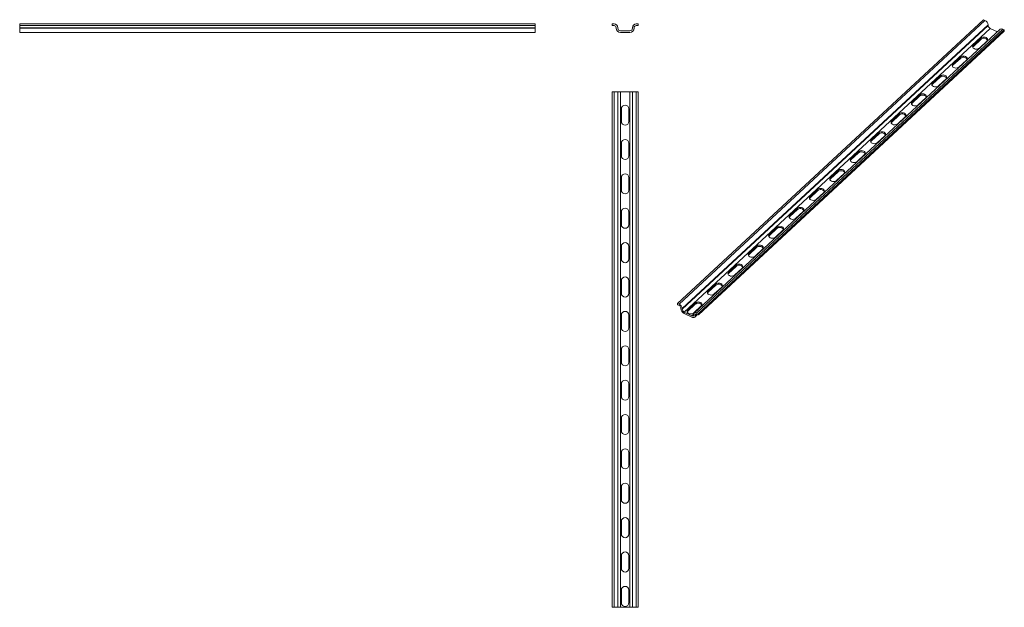
# Model space of a CAD drawing. Units: millimetres. Extents: x 1337 to 1910, y 1625 to 1967.
import ezdxf

# ---------------------------------------------------------------- set-up
doc = ezdxf.new("R2010")
doc.units = ezdxf.units.MM

# ---------------------------------------------------------------- blocks, each defined once
blk = doc.blocks.new('1')
at = {"color": 7, "linetype": 'Continuous', "lineweight": 15}
for p, q in [((1681.65, 1964.34), (1681.65, 1963.34)), ((1682.7, 1964.34), (1681.65, 1964.34)), ((1681.65, 1963.34), (1682.7, 1963.34)), ((1683.9, 1962.14), (1683.9, 1961.84)), ((1684.9, 1961.84), (1684.9, 1962.14)), ((1691.9, 1960.34), (1686.4, 1960.34)), ((1694.4, 1961.84), (1694.4, 1962.14)), ((1696.65, 1964.34), (1695.6, 1964.34)), ((1695.6, 1963.34), (1696.65, 1963.34)), ((1696.65, 1963.34), (1696.65, 1964.34)), ((1686.4, 1959.34), (1691.9, 1959.34))]:
    blk.add_line(p, q, dxfattribs=at)
blk.add_line((1693.4, 1962.14), (1693.4, 1961.84))
for centre, radius, start, end in [((1682.7, 1962.14), 2.2, 0, 90), ((1682.7, 1962.14), 1.2, 0, 90), ((1686.4, 1961.84), 2.5, 180, 270), ((1686.4, 1961.84), 1.5, 180, 270), ((1691.9, 1961.84), 1.5, 270, 360), ((1691.9, 1961.84), 2.5, 270, 0), ((1695.6, 1962.14), 2.2, 90, 180), ((1695.6, 1962.14), 1.2, 90, 180)]:
    blk.add_arc(centre, radius, start, end, dxfattribs=at)
blk = doc.blocks.new('2')
at = {"color": 7, "linetype": 'Continuous', "lineweight": 15}
for p, q in [((1336.81, 1963.34), (1336.81, 1964.34)), ((1336.81, 1964.34), (1636.81, 1964.34)), ((1336.81, 1963.34), (1636.81, 1963.34)), ((1336.81, 1962.14), (1336.81, 1963.34)), ((1336.81, 1962.14), (1636.81, 1962.14)), ((1336.81, 1961.54), (1336.81, 1962.14)), ((1336.81, 1961.84), (1636.81, 1961.84)), ((1336.81, 1959.34), (1336.81, 1961.54)), ((1636.81, 1963.34), (1636.81, 1964.34)), ((1636.81, 1962.14), (1636.81, 1963.34)), ((1636.81, 1961.54), (1636.81, 1962.14)), ((1636.81, 1959.34), (1636.81, 1961.54)), ((1336.81, 1959.34), (1636.81, 1959.34))]:
    blk.add_line(p, q, dxfattribs=at)
blk = doc.blocks.new('3')
at = {"color": 7, "linetype": 'Continuous', "lineweight": 15}
for p, q in [((1681.65, 1624.91), (1681.65, 1924.91)), ((1682.7, 1924.91), (1681.65, 1924.91)), ((1682.7, 1624.91), (1682.7, 1924.91)), ((1684.9, 1924.91), (1682.7, 1924.91)), ((1684.9, 1624.91), (1684.9, 1924.91)), ((1686.4, 1924.91), (1684.9, 1924.91)), ((1686.4, 1624.91), (1686.4, 1924.91)), ((1691.9, 1924.91), (1686.4, 1924.91)), ((1691.9, 1624.91), (1691.9, 1924.91)), ((1693.4, 1924.91), (1691.9, 1924.91)), ((1693.4, 1624.91), (1693.4, 1924.91)), ((1695.6, 1924.91), (1693.4, 1924.91)), ((1695.6, 1624.91), (1695.6, 1924.91)), ((1696.65, 1924.91), (1695.6, 1924.91)), ((1696.65, 1624.91), (1696.65, 1924.91)), ((1686.95, 1914.91), (1686.95, 1907.61)), ((1691.35, 1907.61), (1691.35, 1914.91)), ((1686.95, 1894.91), (1686.95, 1887.61)), ((1691.35, 1887.61), (1691.35, 1894.91)), ((1686.95, 1874.91), (1686.95, 1867.61)), ((1691.35, 1867.61), (1691.35, 1874.91)), ((1686.95, 1854.91), (1686.95, 1847.61)), ((1691.35, 1847.61), (1691.35, 1854.91)), ((1686.95, 1834.91), (1686.95, 1827.61)), ((1691.35, 1827.61), (1691.35, 1834.91)), ((1686.95, 1814.91), (1686.95, 1807.61)), ((1691.35, 1807.61), (1691.35, 1814.91)), ((1686.95, 1794.91), (1686.95, 1787.61)), ((1691.35, 1787.61), (1691.35, 1794.91)), ((1686.95, 1774.91), (1686.95, 1767.61)), ((1691.35, 1767.61), (1691.35, 1774.91)), ((1686.95, 1754.91), (1686.95, 1747.61)), ((1691.35, 1747.61), (1691.35, 1754.91)), ((1686.95, 1734.91), (1686.95, 1727.61)), ((1691.35, 1727.61), (1691.35, 1734.91)), ((1686.95, 1714.91), (1686.95, 1707.61)), ((1691.35, 1707.61), (1691.35, 1714.91)), ((1686.95, 1694.91), (1686.95, 1687.61)), ((1691.35, 1687.61), (1691.35, 1694.91)), ((1686.95, 1674.91), (1686.95, 1667.61)), ((1691.35, 1667.61), (1691.35, 1674.91)), ((1686.95, 1654.91), (1686.95, 1647.61)), ((1691.35, 1647.61), (1691.35, 1654.91)), ((1686.95, 1634.91), (1686.95, 1627.61)), ((1691.35, 1627.61), (1691.35, 1634.91)), ((1682.7, 1624.91), (1681.65, 1624.91)), ((1684.9, 1624.91), (1682.7, 1624.91)), ((1686.4, 1624.91), (1684.9, 1624.91)), ((1691.9, 1624.91), (1686.4, 1624.91)), ((1693.4, 1624.91), (1691.9, 1624.91)), ((1695.6, 1624.91), (1693.4, 1624.91)), ((1696.65, 1624.91), (1695.6, 1624.91))]:
    blk.add_line(p, q, dxfattribs=at)
for centre, start, end in [((1689.15, 1914.91), 0, 180), ((1689.15, 1907.61), 180, 0), ((1689.15, 1894.91), 0, 180), ((1689.15, 1887.61), 180, 0), ((1689.15, 1874.91), 0, 180), ((1689.15, 1867.61), 180, 0), ((1689.15, 1854.91), 0, 180), ((1689.15, 1847.61), 180, 0), ((1689.15, 1834.91), 0, 180), ((1689.15, 1827.61), 180, 0), ((1689.15, 1814.91), 0, 180), ((1689.15, 1807.61), 180, 0), ((1689.15, 1794.91), 0, 180), ((1689.15, 1787.61), 180, 0), ((1689.15, 1774.91), 0, 180), ((1689.15, 1767.61), 180, 0), ((1689.15, 1754.91), 0, 180), ((1689.15, 1747.61), 180, 0), ((1689.15, 1734.91), 0, 180), ((1689.15, 1727.61), 180, 0), ((1689.15, 1714.91), 0, 180), ((1689.15, 1707.61), 180, 0), ((1689.15, 1694.91), 0, 180), ((1689.15, 1687.61), 180, 0), ((1689.15, 1674.91), 0, 180), ((1689.15, 1667.61), 180, 0), ((1689.15, 1654.91), 0, 180), ((1689.15, 1647.61), 180, 0), ((1689.15, 1634.91), 0, 180), ((1689.15, 1627.61), 180, 0)]:
    blk.add_arc(centre, 2.2, start, end, dxfattribs=at)
blk = doc.blocks.new('4')
at = {"color": 7, "linetype": 'Continuous', "lineweight": 15}
for p, q in [((1415.27, 1741.11), (1593.3, 1906.2)), ((1416.11, 1740.7), (1594.15, 1905.79)), ((1417.91, 1738.21), (1595.95, 1903.3)), ((1417.92, 1737.77), (1595.96, 1902.86)), ((1594.15, 1905.79), (1593.3, 1906.2)), ((1595.96, 1902.86), (1595.95, 1903.3)), ((1419.15, 1736.08), (1597.18, 1901.16)), ((1603.06, 1900.7), (1425.03, 1735.62)), ((1426.49, 1735.63), (1604.53, 1900.71)), ((1427.34, 1735.21), (1605.37, 1900.3)), ((1427.35, 1734.48), (1605.39, 1899.56)), ((1601.36, 1899.12), (1597.18, 1901.16)), ((1605.37, 1900.3), (1604.53, 1900.71)), ((1605.39, 1899.56), (1605.37, 1900.3)), ((1591.69, 1895.44), (1587.36, 1891.43)), ((1587.37, 1890.69), (1587.36, 1891.43)), ((1591.71, 1894.71), (1587.37, 1890.69)), ((1590.9, 1889.7), (1595.23, 1893.71)), ((1591.71, 1894.71), (1591.69, 1895.44)), ((1579.82, 1884.44), (1575.49, 1880.42)), ((1575.51, 1879.68), (1575.49, 1880.42)), ((1579.84, 1883.7), (1575.51, 1879.68)), ((1579.03, 1878.69), (1583.36, 1882.71)), ((1579.84, 1883.7), (1579.82, 1884.44)), ((1567.95, 1873.43), (1563.62, 1869.42)), ((1563.64, 1868.68), (1563.62, 1869.42)), ((1567.97, 1872.7), (1563.64, 1868.68)), ((1567.16, 1867.68), (1571.5, 1871.7)), ((1567.97, 1872.7), (1567.95, 1873.43)), ((1556.09, 1862.43), (1551.75, 1858.41)), ((1556.1, 1861.69), (1556.09, 1862.43)), ((1551.77, 1857.67), (1551.75, 1858.41)), ((1556.1, 1861.69), (1551.77, 1857.67)), ((1555.29, 1856.68), (1559.63, 1860.7)), ((1544.22, 1851.42), (1539.88, 1847.4)), ((1544.23, 1850.68), (1544.22, 1851.42)), ((1539.9, 1846.67), (1539.88, 1847.4)), ((1544.23, 1850.68), (1539.9, 1846.67)), ((1543.43, 1845.67), (1547.76, 1849.69)), ((1532.35, 1840.42), (1528.02, 1836.4)), ((1532.36, 1839.68), (1528.03, 1835.66)), ((1532.36, 1839.68), (1532.35, 1840.42)), ((1528.03, 1835.66), (1528.02, 1836.4)), ((1531.56, 1834.67), (1535.89, 1838.68)), ((1520.48, 1829.41), (1516.15, 1825.39)), ((1520.49, 1828.67), (1516.16, 1824.66)), ((1520.49, 1828.67), (1520.48, 1829.41)), ((1516.16, 1824.66), (1516.15, 1825.39)), ((1519.69, 1823.66), (1524.02, 1827.68)), ((1508.61, 1818.4), (1504.28, 1814.39)), ((1508.62, 1817.67), (1504.29, 1813.65)), ((1507.82, 1812.66), (1512.15, 1816.67)), ((1508.62, 1817.67), (1508.61, 1818.4)), ((1504.29, 1813.65), (1504.28, 1814.39)), ((1496.74, 1807.4), (1492.41, 1803.38)), ((1496.75, 1806.66), (1492.42, 1802.64)), ((1495.95, 1801.65), (1500.28, 1805.67)), ((1496.75, 1806.66), (1496.74, 1807.4)), ((1492.42, 1802.64), (1492.41, 1803.38)), ((1484.87, 1796.39), (1480.54, 1792.38)), ((1484.89, 1795.66), (1480.55, 1791.64)), ((1484.08, 1790.65), (1488.41, 1794.66)), ((1484.89, 1795.66), (1484.87, 1796.39)), ((1480.55, 1791.64), (1480.54, 1792.38)), ((1473, 1785.39), (1468.67, 1781.37)), ((1473.02, 1784.65), (1468.68, 1780.63)), ((1472.21, 1779.64), (1476.54, 1783.66)), ((1473.02, 1784.65), (1473, 1785.39)), ((1468.68, 1780.63), (1468.67, 1781.37)), ((1461.13, 1774.38), (1456.8, 1770.36)), ((1461.15, 1773.64), (1456.82, 1769.63)), ((1460.34, 1768.63), (1464.67, 1772.65)), ((1461.15, 1773.64), (1461.13, 1774.38)), ((1456.82, 1769.63), (1456.8, 1770.36)), ((1449.26, 1763.38), (1444.93, 1759.36)), ((1444.95, 1758.62), (1444.93, 1759.36)), ((1449.28, 1762.64), (1444.95, 1758.62)), ((1448.47, 1757.63), (1452.81, 1761.65)), ((1449.28, 1762.64), (1449.26, 1763.38)), ((1437.4, 1752.37), (1433.06, 1748.35)), ((1433.08, 1747.62), (1433.06, 1748.35)), ((1437.41, 1751.63), (1433.08, 1747.62)), ((1436.6, 1746.62), (1440.94, 1750.64)), ((1437.41, 1751.63), (1437.4, 1752.37)), ((1415.27, 1741.11), (1415.28, 1740.38)), ((1416.11, 1740.7), (1415.27, 1741.11)), ((1415.28, 1740.38), (1416.13, 1739.96)), ((1417.11, 1738.61), (1417.12, 1738.17)), ((1417.92, 1737.77), (1417.91, 1738.21)), ((1425.53, 1741.36), (1421.19, 1737.35)), ((1421.21, 1736.61), (1421.19, 1737.35)), ((1425.54, 1740.63), (1421.21, 1736.61)), ((1424.74, 1735.62), (1429.07, 1739.63)), ((1425.54, 1740.63), (1425.53, 1741.36)), ((1423.58, 1733.91), (1419.15, 1736.08)), ((1419.16, 1735.34), (1423.59, 1733.18)), ((1424.75, 1734.87), (1424.76, 1734.43)), ((1425.25, 1733.19), (1426.89, 1734.7)), ((1425.57, 1734.04), (1425.56, 1734.48)), ((1427.34, 1735.21), (1426.49, 1735.63)), ((1426.51, 1734.89), (1427.35, 1734.48)), ((1427.35, 1734.48), (1427.34, 1735.21))]:
    blk.add_line(p, q, dxfattribs=at)
at = {"color": 8, "linetype": 'Continuous', "lineweight": 15}
for p, q in [((1423.58, 1733.91), (1424.76, 1735.01)), ((1425.56, 1734.48), (1426.13, 1735)), ((1425.57, 1734.04), (1426.49, 1734.9))]:
    blk.add_line(p, q, dxfattribs=at)
at = {"color": 7, "linetype": 'Continuous', "lineweight": 15, "flags": 128}
for points in [[(1587.36, 1891.43), (1587.04, 1891.01), (1586.93, 1890.55), (1587.03, 1890.09), (1587.34, 1889.68), (1587.83, 1889.35), (1588.44, 1889.14), (1589.12, 1889.07), (1589.8, 1889.15), (1590.41, 1889.36), (1590.9, 1889.7)], [(1595.23, 1893.71), (1595.55, 1894.13), (1595.66, 1894.59), (1595.56, 1895.05), (1595.25, 1895.46), (1594.77, 1895.79), (1594.16, 1896), (1593.48, 1896.07), (1592.8, 1895.99), (1592.18, 1895.78), (1591.69, 1895.44)], [(1587.37, 1890.69), (1587.06, 1890.27), (1587.01, 1890.15)], [(1575.49, 1880.42), (1575.17, 1880), (1575.06, 1879.54), (1575.17, 1879.08), (1575.47, 1878.67), (1575.96, 1878.35), (1576.57, 1878.14), (1577.25, 1878.07), (1577.93, 1878.14), (1578.54, 1878.36), (1579.03, 1878.69)], [(1575.51, 1879.68), (1575.19, 1879.27), (1575.14, 1879.15)], [(1583.36, 1882.71), (1583.68, 1883.12), (1583.79, 1883.58), (1583.69, 1884.04), (1583.38, 1884.46), (1582.9, 1884.78), (1582.29, 1884.99), (1581.61, 1885.06), (1580.93, 1884.98), (1580.31, 1884.77), (1579.82, 1884.44)], [(1571.5, 1871.7), (1571.81, 1872.12), (1571.93, 1872.58), (1571.82, 1873.04), (1571.51, 1873.45), (1571.03, 1873.78), (1570.42, 1873.99), (1569.74, 1874.06), (1569.06, 1873.98), (1568.44, 1873.76), (1567.95, 1873.43)], [(1563.62, 1869.42), (1563.31, 1869), (1563.19, 1868.54), (1563.3, 1868.08), (1563.6, 1867.67), (1564.09, 1867.34), (1564.7, 1867.13), (1565.38, 1867.06), (1566.06, 1867.14), (1566.67, 1867.35), (1567.16, 1867.68)], [(1563.64, 1868.68), (1563.32, 1868.26), (1563.27, 1868.14)], [(1559.63, 1860.7), (1559.94, 1861.11), (1560.06, 1861.57), (1559.95, 1862.03), (1559.65, 1862.45), (1559.16, 1862.77), (1558.55, 1862.98), (1557.87, 1863.05), (1557.19, 1862.97), (1556.58, 1862.76), (1556.09, 1862.43)], [(1551.75, 1858.41), (1551.44, 1857.99), (1551.32, 1857.53), (1551.43, 1857.07), (1551.74, 1856.66), (1552.22, 1856.33), (1552.83, 1856.13), (1553.51, 1856.06), (1554.19, 1856.13), (1554.8, 1856.35), (1555.29, 1856.68)], [(1551.77, 1857.67), (1551.45, 1857.26), (1551.4, 1857.14)], [(1547.76, 1849.69), (1548.07, 1850.11), (1548.19, 1850.57), (1548.08, 1851.03), (1547.78, 1851.44), (1547.29, 1851.77), (1546.68, 1851.97), (1546, 1852.04), (1545.32, 1851.97), (1544.71, 1851.75), (1544.22, 1851.42)], [(1539.88, 1847.4), (1539.57, 1846.99), (1539.46, 1846.53), (1539.56, 1846.07), (1539.87, 1845.65), (1540.35, 1845.33), (1540.96, 1845.12), (1541.64, 1845.05), (1542.32, 1845.13), (1542.94, 1845.34), (1543.43, 1845.67)], [(1539.9, 1846.67), (1539.58, 1846.25), (1539.53, 1846.13)], [(1535.89, 1838.68), (1536.21, 1839.1), (1536.32, 1839.56), (1536.22, 1840.02), (1535.91, 1840.43), (1535.42, 1840.76), (1534.81, 1840.97), (1534.13, 1841.04), (1533.45, 1840.96), (1532.84, 1840.75), (1532.35, 1840.42)], [(1528.02, 1836.4), (1527.7, 1835.98), (1527.59, 1835.52), (1527.69, 1835.06), (1528, 1834.65), (1528.48, 1834.32), (1529.09, 1834.11), (1529.77, 1834.05), (1530.45, 1834.12), (1531.07, 1834.34), (1531.56, 1834.67)], [(1528.03, 1835.66), (1527.71, 1835.25), (1527.66, 1835.13)], [(1524.02, 1827.68), (1524.34, 1828.1), (1524.45, 1828.56), (1524.35, 1829.02), (1524.04, 1829.43), (1523.55, 1829.76), (1522.94, 1829.96), (1522.26, 1830.03), (1521.58, 1829.96), (1520.97, 1829.74), (1520.48, 1829.41)], [(1516.15, 1825.39), (1515.83, 1824.98), (1515.72, 1824.52), (1515.82, 1824.06), (1516.13, 1823.64), (1516.61, 1823.32), (1517.22, 1823.11), (1517.9, 1823.04), (1518.58, 1823.12), (1519.2, 1823.33), (1519.69, 1823.66)], [(1516.16, 1824.66), (1515.84, 1824.24), (1515.79, 1824.12)], [(1512.15, 1816.67), (1512.47, 1817.09), (1512.58, 1817.55), (1512.48, 1818.01), (1512.17, 1818.42), (1511.69, 1818.75), (1511.07, 1818.96), (1510.4, 1819.03), (1509.72, 1818.95), (1509.1, 1818.74), (1508.61, 1818.4)], [(1504.28, 1814.39), (1503.96, 1813.97), (1503.85, 1813.51), (1503.95, 1813.05), (1504.26, 1812.64), (1504.74, 1812.31), (1505.35, 1812.1), (1506.03, 1812.03), (1506.71, 1812.11), (1507.33, 1812.32), (1507.82, 1812.66)], [(1504.29, 1813.65), (1503.97, 1813.23), (1503.92, 1813.11)], [(1500.28, 1805.67), (1500.6, 1806.08), (1500.71, 1806.54), (1500.61, 1807), (1500.3, 1807.42), (1499.82, 1807.74), (1499.21, 1807.95), (1498.53, 1808.02), (1497.85, 1807.94), (1497.23, 1807.73), (1496.74, 1807.4)], [(1492.41, 1803.38), (1492.09, 1802.96), (1491.98, 1802.5), (1492.08, 1802.05), (1492.39, 1801.63), (1492.87, 1801.31), (1493.48, 1801.1), (1494.16, 1801.03), (1494.84, 1801.1), (1495.46, 1801.32), (1495.95, 1801.65)], [(1492.42, 1802.64), (1492.11, 1802.23), (1492.05, 1802.11)], [(1488.41, 1794.66), (1488.73, 1795.08), (1488.84, 1795.54), (1488.74, 1796), (1488.43, 1796.41), (1487.95, 1796.74), (1487.34, 1796.95), (1486.66, 1797.02), (1485.98, 1796.94), (1485.36, 1796.72), (1484.87, 1796.39)], [(1480.54, 1792.38), (1480.22, 1791.96), (1480.11, 1791.5), (1480.21, 1791.04), (1480.52, 1790.63), (1481, 1790.3), (1481.62, 1790.09), (1482.29, 1790.02), (1482.97, 1790.1), (1483.59, 1790.31), (1484.08, 1790.65)], [(1480.55, 1791.64), (1480.24, 1791.22), (1480.19, 1791.1)], [(1476.54, 1783.66), (1476.86, 1784.07), (1476.97, 1784.53), (1476.87, 1784.99), (1476.56, 1785.41), (1476.08, 1785.73), (1475.47, 1785.94), (1474.79, 1786.01), (1474.11, 1785.93), (1473.49, 1785.72), (1473, 1785.39)], [(1468.67, 1781.37), (1468.35, 1780.95), (1468.24, 1780.49), (1468.34, 1780.03), (1468.65, 1779.62), (1469.14, 1779.29), (1469.75, 1779.09), (1470.43, 1779.02), (1471.11, 1779.09), (1471.72, 1779.31), (1472.21, 1779.64)], [(1468.68, 1780.63), (1468.37, 1780.22), (1468.32, 1780.1)], [(1464.67, 1772.65), (1464.99, 1773.07), (1465.1, 1773.53), (1465, 1773.99), (1464.69, 1774.4), (1464.21, 1774.73), (1463.6, 1774.93), (1462.92, 1775), (1462.24, 1774.93), (1461.62, 1774.71), (1461.13, 1774.38)], [(1456.8, 1770.36), (1456.48, 1769.95), (1456.37, 1769.49), (1456.47, 1769.03), (1456.78, 1768.62), (1457.27, 1768.29), (1457.88, 1768.08), (1458.56, 1768.01), (1459.24, 1768.09), (1459.85, 1768.3), (1460.34, 1768.63)], [(1456.82, 1769.63), (1456.5, 1769.21), (1456.45, 1769.09)], [(1444.93, 1759.36), (1444.62, 1758.94), (1444.5, 1758.48), (1444.61, 1758.02), (1444.91, 1757.61), (1445.4, 1757.28), (1446.01, 1757.07), (1446.69, 1757.01), (1447.37, 1757.08), (1447.98, 1757.3), (1448.47, 1757.63)], [(1452.81, 1761.65), (1453.12, 1762.06), (1453.23, 1762.52), (1453.13, 1762.98), (1452.82, 1763.39), (1452.34, 1763.72), (1451.73, 1763.93), (1451.05, 1764), (1450.37, 1763.92), (1449.75, 1763.71), (1449.26, 1763.38)], [(1444.95, 1758.62), (1444.63, 1758.21), (1444.58, 1758.09)], [(1433.06, 1748.35), (1432.75, 1747.94), (1432.63, 1747.48), (1432.74, 1747.02), (1433.04, 1746.6), (1433.53, 1746.28), (1434.14, 1746.07), (1434.82, 1746), (1435.5, 1746.08), (1436.11, 1746.29), (1436.6, 1746.62)], [(1440.94, 1750.64), (1441.25, 1751.06), (1441.37, 1751.52), (1441.26, 1751.98), (1440.95, 1752.39), (1440.47, 1752.72), (1439.86, 1752.92), (1439.18, 1752.99), (1438.5, 1752.92), (1437.89, 1752.7), (1437.4, 1752.37)], [(1429.07, 1739.63), (1429.38, 1740.05), (1429.5, 1740.51), (1429.39, 1740.97), (1429.09, 1741.38), (1428.6, 1741.71), (1427.99, 1741.92), (1427.31, 1741.99), (1426.63, 1741.91), (1426.02, 1741.7), (1425.53, 1741.36)], [(1433.08, 1747.62), (1432.76, 1747.2), (1432.71, 1747.08)], [(1421.19, 1737.35), (1420.88, 1736.93), (1420.77, 1736.47), (1420.87, 1736.01), (1421.18, 1735.6), (1421.66, 1735.27), (1422.27, 1735.06), (1422.95, 1734.99), (1423.63, 1735.07), (1424.25, 1735.29), (1424.74, 1735.62)], [(1421.21, 1736.61), (1420.89, 1736.19), (1420.84, 1736.07)], [(1424.76, 1734.43), (1424.74, 1734.23), (1424.68, 1734.05), (1424.57, 1733.92), (1424.42, 1733.82), (1424.24, 1733.77), (1424.04, 1733.77), (1423.81, 1733.82), (1423.58, 1733.91)], [(1423.59, 1733.18), (1423.98, 1733.02), (1424.36, 1732.94), (1424.7, 1732.94), (1425, 1733.02), (1425.25, 1733.18), (1425.43, 1733.41), (1425.53, 1733.7), (1425.57, 1734.04)], [(1426.49, 1735.63), (1426.15, 1735.76), (1425.82, 1735.83), (1425.52, 1735.83), (1425.25, 1735.76), (1425.04, 1735.63), (1424.88, 1735.43), (1424.78, 1735.17), (1424.75, 1734.87)], [(1425.56, 1734.48), (1425.57, 1734.64), (1425.63, 1734.78), (1425.71, 1734.89), (1425.83, 1734.96), (1425.97, 1735), (1426.14, 1735), (1426.32, 1734.97), (1426.51, 1734.89)]]:
    blk.add_lwpolyline(points, dxfattribs=at)
at = {"color": 7, "linetype": 'Continuous', "lineweight": 15}
for centre, radius, start, end in [((1592.77, 1902.89), 3.2, 7.29015, 64.54321), ((1598.12, 1903.13), 2.18, 187.29015, 244.54321), ((1603.8, 1899.66), 1.28, 55.22643, 125.33475), ((1593.46, 1892.82), 2.58, 33.79809, 132.79973), ((1581.59, 1881.81), 2.58, 33.79809, 132.79973), ((1569.72, 1870.8), 2.58, 33.79809, 132.79973), ((1557.85, 1859.8), 2.58, 33.79809, 132.79973), ((1545.98, 1848.79), 2.58, 33.79809, 132.79973), ((1534.11, 1837.79), 2.58, 33.79809, 132.79973), ((1522.24, 1826.78), 2.58, 33.79809, 132.79973), ((1510.38, 1815.78), 2.58, 33.79809, 132.79973), ((1498.51, 1804.77), 2.58, 33.79809, 132.79973), ((1486.64, 1793.76), 2.58, 33.79809, 132.79973), ((1474.77, 1782.76), 2.58, 33.79809, 132.79973), ((1462.9, 1771.75), 2.58, 33.79809, 132.79973), ((1451.03, 1760.75), 2.58, 33.79809, 132.79973), ((1439.16, 1749.74), 2.58, 33.79809, 132.79973), ((1414.74, 1737.81), 3.2, 7.29015, 64.54321), ((1415.38, 1738.39), 1.75, 7.29015, 64.54321), ((1420.73, 1738.63), 3.64, 187.29015, 244.54321), ((1420.09, 1738.05), 2.18, 187.29015, 244.54321), ((1427.29, 1738.74), 2.58, 33.79809, 132.79973)]:
    blk.add_arc(centre, radius, start, end, dxfattribs=at)

msp = doc.modelspace()

# ---------------------------------------------------------------- block references
for name, p in [('4', (304.41, 60.6)), ('2', (0, 0)), ('1', (0, 0)), ('3', (0, 0))]:
    msp.add_blockref(name, p)

doc.saveas('drawing.dxf')
